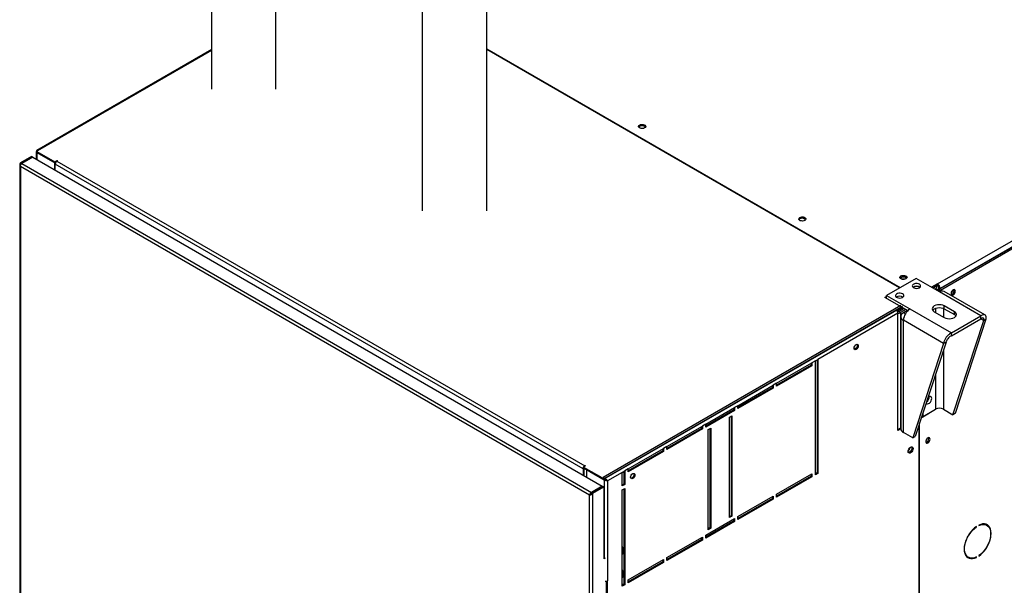
# Model space of a CAD drawing. Units: millimetres. Extents: x 5 to 414, y 3 to 291.
# Drawn here: x 242 to 259, y 65 to 74 of the extents above; entities that cross this region are included whole.
import ezdxf

# ---------------------------------------------------------------- set-up
doc = ezdxf.new("R2010")
doc.units = ezdxf.units.MM

msp = doc.modelspace()

# ---------------------------------------------------------------- linework, layer by layer
at = {"color": 7, "linetype": 'Continuous', "lineweight": 25}
for p, q in [((245.68, 77.895), (245.68, 72.963)), ((246.76, 72.963), (246.76, 77.895)), ((257.859, 69.698), (271.266, 77.437)), ((257.887, 69.608), (271.322, 77.364)), ((271.308, 77.364), (257.901, 69.624)), ((257.908, 69.595), (271.343, 77.351)), ((249.215, 75.854), (249.215, 70.922)), ((250.295, 70.922), (250.295, 75.854)), ((245.68, 73.628), (242.745, 71.934)), ((250.295, 73.643), (257.233, 69.638)), ((257.219, 69.63), (250.295, 73.627)), ((242.735, 71.916), (242.735, 71.791)), ((242.762, 71.93), (242.747, 71.921)), ((242.747, 71.921), (243.051, 71.746)), ((242.747, 71.905), (242.747, 71.921)), ((242.747, 71.905), (243.051, 71.73)), ((242.747, 71.904), (243.044, 71.732)), ((242.461, 71.698), (242.461, 62.156)), ((242.656, 71.836), (242.472, 71.73)), ((242.486, 71.722), (242.472, 71.73)), ((242.67, 71.828), (242.486, 71.722)), ((242.68, 71.823), (242.496, 71.716)), ((242.496, 71.716), (252.051, 66.201)), ((242.656, 71.836), (242.67, 71.828)), ((242.67, 71.817), (242.67, 71.828)), ((242.68, 71.823), (252.234, 66.307)), ((243.044, 71.732), (243.045, 71.733)), ((243.044, 71.732), (243.044, 71.613)), ((243.051, 71.746), (243.086, 71.766)), ((243.051, 71.73), (243.051, 71.746)), ((243.051, 71.73), (243.067, 71.739)), ((243.058, 71.734), (243.058, 71.709)), ((251.911, 66.598), (243.058, 71.709)), ((243.058, 71.605), (243.058, 71.709)), ((243.086, 71.766), (243.093, 71.762)), ((243.086, 71.758), (243.086, 71.766)), ((243.093, 71.762), (243.086, 71.758)), ((243.086, 71.758), (251.939, 66.647)), ((252.018, 66.154), (242.472, 71.665)), ((242.472, 71.665), (242.472, 62.144)), ((257.498, 69.791), (257.003, 69.506)), ((257.891, 69.564), (257.498, 69.791)), ((257.856, 69.699), (257.757, 69.642)), ((257.856, 69.675), (257.778, 69.63)), ((257.849, 69.662), (257.785, 69.626)), ((257.814, 69.609), (257.849, 69.63)), ((257.834, 69.598), (257.859, 69.612)), ((257.842, 69.666), (257.849, 69.662)), ((257.849, 69.63), (257.849, 69.662)), ((257.859, 69.698), (257.856, 69.699)), ((257.856, 69.675), (257.856, 69.699)), ((257.859, 69.673), (257.856, 69.675)), ((257.859, 69.673), (257.859, 69.698)), ((257.859, 69.612), (257.887, 69.596)), ((257.887, 69.596), (257.862, 69.582)), ((257.88, 69.636), (257.901, 69.624)), ((257.88, 69.6), (257.88, 69.636)), ((257.887, 69.608), (257.908, 69.595)), ((257.887, 69.567), (257.887, 69.608)), ((257.887, 69.596), (257.887, 69.567)), ((258.587, 69.163), (257.891, 69.564)), ((257.901, 69.616), (257.901, 69.624)), ((257.908, 69.573), (257.908, 69.595)), ((258.654, 69.177), (257.969, 69.572)), ((258.136, 69.588), (258.134, 69.602)), ((256.975, 69.473), (257.003, 69.489)), ((257.258, 69.31), (256.975, 69.473)), ((256.989, 69.465), (257.003, 69.473)), ((257.003, 69.506), (257.396, 69.279)), ((257.003, 69.457), (257.003, 69.506)), ((257.244, 69.334), (252.251, 66.452)), ((252.264, 66.427), (257.258, 69.31)), ((257.166, 69.257), (252.279, 66.436)), ((257.272, 69.318), (257.166, 69.257)), ((257.272, 69.302), (257.178, 69.247)), ((257.178, 69.247), (257.258, 69.293)), ((257.198, 69.254), (257.276, 69.299)), ((257.198, 69.259), (257.198, 69.254)), ((257.208, 69.237), (257.296, 69.288)), ((257.237, 69.221), (257.208, 69.237)), ((257.324, 69.271), (257.237, 69.221)), ((257.258, 69.293), (257.258, 69.31)), ((257.272, 69.302), (257.36, 69.251)), ((257.354, 69.254), (257.286, 69.215)), ((257.396, 69.279), (258.092, 68.877)), ((257.802, 69.232), (257.972, 69.134)), ((258.142, 69.232), (257.972, 69.33)), ((257.972, 69.281), (257.972, 69.33)), ((257.972, 69.281), (258.142, 69.183)), ((258.142, 69.183), (258.142, 69.232)), ((257.194, 69.208), (255.851, 68.432)), ((257.194, 67.24), (257.194, 69.208)), ((257.24, 69.151), (257.24, 67.27)), ((257.96, 68.698), (257.286, 69.088)), ((257.286, 67.206), (257.286, 69.088)), ((258.092, 68.877), (258.587, 69.163)), ((258.092, 68.828), (258.587, 69.114)), ((258.115, 67.505), (258.633, 69.087)), ((258.157, 67.53), (258.676, 69.112)), ((258.587, 69.114), (258.587, 69.163)), ((258.633, 69.087), (258.676, 69.112)), ((258.003, 68.723), (257.484, 67.141)), ((258.003, 68.723), (257.96, 68.698)), ((258.092, 68.828), (258.092, 68.877)), ((257.96, 68.698), (257.442, 67.117)), ((255.808, 68.408), (255.752, 68.375)), ((255.808, 68.408), (255.851, 68.432)), ((255.808, 66.497), (255.808, 68.408)), ((255.837, 68.424), (255.837, 66.53)), ((255.851, 68.432), (255.851, 66.521)), ((255.158, 68.032), (255.752, 68.375)), ((255.738, 68.334), (255.158, 67.999)), ((255.752, 68.326), (255.158, 67.983)), ((255.738, 68.367), (255.738, 68.334)), ((255.738, 68.334), (255.752, 68.326)), ((255.752, 68.375), (255.752, 68.326)), ((254.507, 67.656), (255.101, 67.999)), ((255.087, 67.959), (254.507, 67.624)), ((255.101, 67.95), (254.507, 67.607)), ((255.087, 67.991), (255.087, 67.959)), ((255.087, 67.959), (255.101, 67.95)), ((255.158, 68.032), (255.101, 67.999)), ((255.101, 67.999), (255.101, 67.95)), ((255.158, 67.983), (255.158, 68.032)), ((253.97, 67.346), (254.451, 67.624)), ((254.436, 67.583), (253.97, 67.314)), ((254.451, 67.575), (253.97, 67.297)), ((254.436, 67.616), (254.436, 67.583)), ((254.436, 67.583), (254.451, 67.575)), ((254.507, 67.656), (254.451, 67.624)), ((254.451, 67.624), (254.451, 67.575)), ((254.507, 67.607), (254.507, 67.656)), ((257.588, 67.459), (257.824, 67.595)), ((257.609, 67.471), (257.824, 67.595)), ((257.959, 67.595), (258.115, 67.505)), ((254.366, 67.461), (254.408, 67.485)), ((254.366, 65.778), (254.366, 67.461)), ((254.394, 67.477), (254.394, 65.811)), ((254.408, 67.485), (254.408, 65.803)), ((257.595, 67.479), (257.609, 67.471)), ((257.609, 67.521), (257.609, 67.471)), ((258.157, 67.53), (258.115, 67.505)), ((253.319, 66.971), (253.913, 67.314)), ((253.899, 67.273), (253.319, 66.938)), ((253.913, 67.265), (253.319, 66.922)), ((253.899, 67.305), (253.899, 67.273)), ((253.899, 67.273), (253.913, 67.265)), ((253.97, 67.346), (253.913, 67.314)), ((253.913, 67.314), (253.913, 67.265)), ((253.97, 67.297), (253.97, 67.346)), ((254.012, 67.256), (254.055, 67.281)), ((254.012, 65.574), (254.012, 67.256)), ((254.04, 67.273), (254.04, 65.607)), ((254.055, 67.281), (254.055, 65.599)), ((257.194, 67.256), (257.24, 67.283)), ((257.241, 67.267), (257.194, 67.24)), ((257.544, 67.324), (257.544, 61.558)), ((257.558, 61.571), (257.558, 67.367)), ((257.442, 67.117), (257.286, 67.206)), ((257.442, 67.117), (257.484, 67.141)), ((257.712, 67.106), (257.709, 67.12)), ((252.669, 66.595), (253.263, 66.938)), ((253.249, 66.897), (252.669, 66.562)), ((253.249, 66.93), (253.249, 66.897)), ((253.249, 66.897), (253.263, 66.889)), ((253.319, 66.971), (253.263, 66.938)), ((253.263, 66.938), (253.263, 66.889)), ((253.319, 66.922), (253.319, 66.971)), ((253.263, 66.889), (252.669, 66.546)), ((251.925, 66.607), (251.911, 66.598)), ((251.911, 66.598), (251.911, 66.494)), ((251.953, 66.647), (251.918, 66.627)), ((251.918, 66.627), (252.264, 66.427)), ((251.918, 66.611), (251.918, 66.627)), ((251.918, 66.611), (252.264, 66.411)), ((251.925, 66.607), (251.925, 66.486)), ((251.939, 66.647), (251.946, 66.651)), ((251.946, 66.651), (251.953, 66.647)), ((251.946, 66.643), (251.946, 66.651)), ((251.967, 66.581), (251.968, 66.582)), ((251.967, 66.581), (251.967, 66.461)), ((252.264, 66.409), (251.967, 66.581)), ((252.669, 66.595), (252.612, 66.562)), ((252.669, 66.546), (252.669, 66.595)), ((252.279, 66.436), (252.251, 66.452)), ((252.264, 66.411), (252.264, 66.427)), ((252.264, 66.411), (252.281, 66.42)), ((252.264, 66.409), (252.278, 66.418)), ((252.278, 66.418), (252.277, 66.418)), ((252.279, 66.436), (252.279, 66.419)), ((252.321, 66.394), (252.307, 66.402)), ((252.57, 66.538), (252.321, 66.394)), ((252.57, 66.538), (252.612, 66.562)), ((252.57, 66.309), (252.57, 66.538)), ((252.598, 66.554), (252.598, 66.342)), ((252.612, 66.562), (252.612, 66.334)), ((255.158, 66.17), (255.752, 66.513)), ((255.738, 66.472), (255.158, 66.138)), ((255.752, 66.464), (255.158, 66.121)), ((255.738, 66.505), (255.738, 66.472)), ((255.738, 66.472), (255.752, 66.464)), ((255.752, 66.513), (255.752, 66.464)), ((255.837, 66.53), (255.808, 66.513)), ((255.851, 66.521), (255.808, 66.497)), ((255.837, 66.53), (255.851, 66.521)), ((252.234, 66.307), (252.051, 66.201)), ((252.061, 66.195), (252.244, 66.301)), ((252.075, 66.187), (252.259, 66.293)), ((252.234, 66.295), (252.234, 66.307)), ((252.259, 66.293), (252.244, 66.301)), ((252.259, 66.293), (252.259, 65.085)), ((252.321, 66.394), (252.321, 64.72)), ((252.598, 66.342), (252.57, 66.326)), ((252.612, 66.334), (252.57, 66.309)), ((252.57, 66.244), (252.612, 66.269)), ((252.57, 64.627), (252.57, 66.244)), ((252.598, 66.342), (252.612, 66.334)), ((252.598, 66.26), (252.598, 64.66)), ((252.612, 66.269), (252.612, 64.652)), ((252.029, 66.16), (252.018, 66.154)), ((252.018, 56.633), (252.018, 66.154)), ((252.037, 66.166), (252.029, 66.16)), ((252.051, 66.201), (252.051, 66.185)), ((252.051, 66.185), (252.056, 66.188)), ((252.061, 66.195), (252.075, 66.187)), ((252.075, 56.624), (252.075, 66.187)), ((254.507, 65.795), (255.101, 66.138)), ((255.087, 66.097), (254.507, 65.762)), ((255.101, 66.089), (254.507, 65.746)), ((255.087, 66.129), (255.087, 66.097)), ((255.087, 66.097), (255.101, 66.089)), ((255.101, 66.138), (255.101, 66.089)), ((255.158, 66.121), (255.158, 66.17)), ((253.97, 65.485), (254.451, 65.762)), ((254.394, 65.811), (254.366, 65.795)), ((254.408, 65.803), (254.366, 65.778)), ((254.394, 65.811), (254.408, 65.803)), ((254.436, 65.754), (254.436, 65.721)), ((254.451, 65.762), (254.451, 65.713)), ((254.507, 65.746), (254.507, 65.795)), ((254.436, 65.721), (253.97, 65.452)), ((254.451, 65.713), (253.97, 65.436)), ((254.04, 65.607), (254.012, 65.591)), ((254.055, 65.599), (254.012, 65.574)), ((254.04, 65.607), (254.055, 65.599)), ((254.436, 65.721), (254.451, 65.713)), ((258.505, 65.627), (258.512, 65.623)), ((258.512, 65.623), (258.512, 65.632)), ((258.549, 65.653), (258.549, 65.645)), ((258.686, 65.651), (258.664, 65.663)), ((253.319, 65.109), (253.913, 65.452)), ((253.899, 65.411), (253.319, 65.076)), ((253.899, 65.444), (253.899, 65.411)), ((253.899, 65.411), (253.913, 65.403)), ((253.913, 65.452), (253.913, 65.403)), ((253.97, 65.436), (253.97, 65.485)), ((252.577, 65.285), (252.57, 65.289)), ((252.577, 65.17), (252.577, 65.285)), ((253.913, 65.403), (253.319, 65.06)), ((252.264, 65.104), (252.259, 65.101)), ((252.282, 65.098), (252.259, 65.085)), ((252.57, 65.158), (252.577, 65.17)), ((253.319, 65.06), (253.319, 65.109)), ((258.354, 65.126), (258.376, 65.114)), ((258.504, 65.115), (258.512, 65.111)), ((258.512, 65.111), (258.512, 65.119)), ((258.549, 65.141), (258.549, 65.133)), ((252.669, 64.733), (253.263, 65.076)), ((253.249, 65.035), (252.669, 64.701)), ((253.263, 65.027), (252.669, 64.684)), ((253.249, 65.068), (253.249, 65.035)), ((253.249, 65.035), (253.263, 65.027)), ((253.263, 65.076), (253.263, 65.027)), ((252.577, 64.893), (252.57, 64.897)), ((252.57, 64.766), (252.577, 64.778)), ((252.577, 64.778), (252.577, 64.893)), ((252.307, 64.075), (252.307, 64.715)), ((252.321, 64.067), (252.321, 64.72)), ((252.598, 64.66), (252.57, 64.644)), ((252.612, 64.652), (252.57, 64.627)), ((252.598, 64.66), (252.612, 64.652)), ((252.669, 64.684), (252.669, 64.733))]:
    msp.add_line(p, q, dxfattribs=at)
at = {"color": 8, "linetype": 'Continuous', "lineweight": 25}
for p, q in [((245.68, 73.615), (242.762, 71.93)), ((242.747, 71.904), (242.747, 71.784)), ((242.486, 71.707), (242.486, 71.722)), ((257.237, 69.221), (257.237, 67.281)), ((257.318, 69.196), (257.286, 69.215)), ((257.824, 69.291), (257.824, 69.22)), ((257.959, 69.288), (257.959, 69.142)), ((258.587, 69.114), (258.633, 69.087)), ((257.959, 68.59), (257.959, 67.595)), ((257.824, 68.176), (257.824, 67.595)), ((251.939, 66.639), (251.939, 66.647)), ((252.264, 66.409), (252.264, 65.104))]:
    msp.add_line(p, q, dxfattribs=at)
at = {"color": 7, "linetype": 'Continuous', "lineweight": 25, "flags": 128}
for points in [[(252.944, 72.314), (252.927, 72.307), (252.907, 72.304), (252.887, 72.305), (252.868, 72.31), (252.853, 72.319), (252.844, 72.33), (252.842, 72.342), (252.848, 72.353), (252.86, 72.363), (252.877, 72.37), (252.897, 72.373), (252.918, 72.372), (252.936, 72.367), (252.951, 72.358), (252.96, 72.348), (252.962, 72.336), (252.956, 72.324), (252.944, 72.314)], [(255.547, 70.812), (255.564, 70.819), (255.584, 70.822), (255.605, 70.821), (255.623, 70.816), (255.638, 70.807), (255.647, 70.796), (255.649, 70.784), (255.643, 70.773), (255.631, 70.763), (255.614, 70.756), (255.594, 70.753), (255.574, 70.754), (255.555, 70.759), (255.54, 70.768), (255.531, 70.778), (255.529, 70.79), (255.535, 70.802), (255.547, 70.812)], [(255.533, 70.775), (255.535, 70.778), (255.547, 70.787)], [(257.329, 69.783), (257.311, 69.776), (257.291, 69.773), (257.271, 69.774), (257.252, 69.779), (257.237, 69.788), (257.228, 69.799), (257.226, 69.811), (257.232, 69.822), (257.244, 69.832), (257.261, 69.839), (257.281, 69.842), (257.302, 69.841), (257.321, 69.836), (257.335, 69.828), (257.344, 69.817), (257.346, 69.805), (257.34, 69.793), (257.329, 69.783)], [(257.321, 69.804), (257.305, 69.81), (257.286, 69.812), (257.267, 69.81), (257.251, 69.804), (257.24, 69.794), (257.237, 69.788)], [(257.335, 69.788), (257.332, 69.794), (257.321, 69.804)], [(257.555, 69.693), (257.536, 69.701), (257.514, 69.705), (257.491, 69.704), (257.469, 69.7), (257.452, 69.691), (257.44, 69.68), (257.435, 69.667), (257.438, 69.653), (257.448, 69.641), (257.465, 69.632), (257.485, 69.626), (257.508, 69.624), (257.531, 69.627), (257.551, 69.634), (257.565, 69.644), (257.574, 69.657), (257.575, 69.67), (257.568, 69.683), (257.555, 69.693)], [(257.272, 69.53), (257.253, 69.538), (257.231, 69.542), (257.208, 69.541), (257.187, 69.536), (257.169, 69.528), (257.157, 69.516), (257.153, 69.503), (257.155, 69.49), (257.165, 69.478), (257.182, 69.469), (257.202, 69.463), (257.225, 69.461), (257.248, 69.464), (257.268, 69.471), (257.283, 69.481), (257.291, 69.493), (257.292, 69.507), (257.285, 69.519), (257.272, 69.53)], [(258.157, 69.576), (258.155, 69.59), (258.148, 69.599), (258.137, 69.602), (258.124, 69.599), (258.11, 69.59), (258.098, 69.576), (258.089, 69.559), (258.084, 69.542), (258.084, 69.526), (258.089, 69.514), (258.098, 69.508), (258.11, 69.508), (258.124, 69.514), (258.137, 69.526), (258.148, 69.542), (258.155, 69.559), (258.157, 69.576)], [(257.972, 69.33), (257.947, 69.341), (257.918, 69.348), (257.887, 69.35), (257.856, 69.348), (257.827, 69.341), (257.802, 69.33), (257.783, 69.316), (257.771, 69.299), (257.767, 69.281), (257.771, 69.263), (257.783, 69.247), (257.802, 69.232)], [(257.775, 69.257), (257.783, 69.267), (257.802, 69.281), (257.827, 69.292), (257.856, 69.299), (257.887, 69.301), (257.918, 69.299), (257.947, 69.292), (257.972, 69.281)], [(257.972, 69.134), (257.997, 69.123), (258.026, 69.116), (258.057, 69.114), (258.088, 69.116), (258.117, 69.123), (258.142, 69.134), (258.161, 69.149), (258.173, 69.165), (258.177, 69.183), (258.173, 69.201), (258.161, 69.218), (258.142, 69.232)], [(258.142, 69.183), (258.161, 69.169), (258.169, 69.159)], [(256.457, 68.619), (256.46, 68.636), (256.468, 68.654), (256.479, 68.669), (256.493, 68.68), (256.506, 68.685), (256.518, 68.683), (256.525, 68.674), (256.528, 68.66), (256.525, 68.643), (256.518, 68.625), (256.506, 68.609), (256.493, 68.599), (256.479, 68.594), (256.468, 68.596), (256.46, 68.605), (256.457, 68.619)], [(256.51, 68.685), (256.511, 68.682), (256.514, 68.668), (256.511, 68.651), (256.504, 68.633), (256.492, 68.618), (256.479, 68.607), (256.465, 68.602), (256.462, 68.602)], [(257.667, 67.698), (257.668, 67.697), (257.678, 67.687), (257.691, 67.685), (257.707, 67.69), (257.723, 67.7), (257.738, 67.717), (257.75, 67.736), (257.758, 67.757), (257.761, 67.777)], [(257.761, 67.777), (257.758, 67.794), (257.75, 67.807), (257.738, 67.812), (257.723, 67.811), (257.707, 67.803), (257.699, 67.798)], [(257.733, 67.094), (257.731, 67.107), (257.723, 67.117), (257.713, 67.12), (257.7, 67.117), (257.686, 67.107), (257.674, 67.093), (257.665, 67.077), (257.66, 67.059), (257.66, 67.044), (257.665, 67.032), (257.674, 67.026), (257.686, 67.026), (257.7, 67.032), (257.713, 67.044), (257.723, 67.059), (257.731, 67.077), (257.733, 67.094)], [(257.665, 67.076), (257.672, 67.086), (257.677, 67.098)], [(257.364, 66.889), (257.366, 66.907), (257.374, 66.926), (257.385, 66.943), (257.399, 66.957), (257.414, 66.966), (257.428, 66.968), (257.439, 66.963), (257.446, 66.953), (257.449, 66.938), (257.446, 66.919), (257.439, 66.9), (257.428, 66.883), (257.414, 66.869), (257.399, 66.861), (257.385, 66.858), (257.374, 66.863), (257.366, 66.873), (257.364, 66.889)], [(257.414, 66.966), (257.417, 66.965), (257.425, 66.956), (257.428, 66.942), (257.425, 66.925), (257.417, 66.907), (257.406, 66.891), (257.392, 66.88), (257.379, 66.876), (257.367, 66.878), (257.365, 66.88)], [(257.428, 66.968), (257.432, 66.961), (257.435, 66.946), (257.432, 66.928), (257.425, 66.909), (257.413, 66.891), (257.4, 66.877), (257.385, 66.869), (257.371, 66.867), (257.37, 66.867)], [(252.71, 66.456), (252.712, 66.473), (252.72, 66.49), (252.732, 66.506), (252.745, 66.517), (252.759, 66.521), (252.77, 66.519), (252.778, 66.51), (252.78, 66.496), (252.778, 66.479), (252.77, 66.461), (252.759, 66.446), (252.745, 66.435), (252.732, 66.43), (252.72, 66.433), (252.712, 66.441), (252.71, 66.456)], [(252.762, 66.522), (252.764, 66.519), (252.766, 66.504), (252.764, 66.487), (252.756, 66.47), (252.744, 66.454), (252.731, 66.443), (252.717, 66.439), (252.714, 66.438)], [(258.512, 65.632), (258.479, 65.606), (258.446, 65.576), (258.416, 65.542), (258.389, 65.504), (258.364, 65.463), (258.343, 65.42), (258.326, 65.377), (258.314, 65.334), (258.307, 65.292), (258.304, 65.251), (258.307, 65.214), (258.314, 65.181), (258.326, 65.151), (258.343, 65.127), (258.364, 65.109), (258.389, 65.097), (258.416, 65.091), (258.446, 65.091), (258.479, 65.098), (258.512, 65.111)], [(258.512, 65.119), (258.478, 65.106), (258.446, 65.1), (258.415, 65.1), (258.388, 65.108), (258.363, 65.122), (258.343, 65.142), (258.328, 65.169), (258.317, 65.2), (258.312, 65.236), (258.312, 65.276), (258.317, 65.318), (258.328, 65.361), (258.343, 65.406), (258.363, 65.449), (258.388, 65.491), (258.415, 65.531), (258.446, 65.566), (258.478, 65.597), (258.512, 65.623)], [(258.549, 65.133), (258.583, 65.158), (258.615, 65.188), (258.645, 65.223), (258.673, 65.261), (258.697, 65.301), (258.718, 65.344), (258.735, 65.387), (258.747, 65.43), (258.754, 65.472), (258.757, 65.513), (258.754, 65.55), (258.747, 65.584), (258.735, 65.613), (258.718, 65.637), (258.697, 65.655), (258.673, 65.667), (258.645, 65.674), (258.615, 65.673), (258.583, 65.666), (258.549, 65.653)], [(258.549, 65.645), (258.583, 65.658), (258.616, 65.664), (258.646, 65.664), (258.674, 65.656), (258.698, 65.642), (258.718, 65.622), (258.733, 65.595), (258.744, 65.564), (258.749, 65.528), (258.749, 65.488), (258.744, 65.446), (258.733, 65.403), (258.718, 65.358), (258.698, 65.315), (258.674, 65.273), (258.646, 65.234), (258.616, 65.198), (258.583, 65.167), (258.549, 65.141)], [(258.636, 65.674), (258.653, 65.669), (258.664, 65.663)], [(258.71, 65.631), (258.697, 65.649), (258.68, 65.665)], [(258.354, 65.126), (258.342, 65.134), (258.33, 65.145)]]:
    msp.add_lwpolyline(points, dxfattribs=at)
at = {"color": 7, "linetype": 'Continuous', "lineweight": 25}
for centre, radius, start, end in [((252.902, 72.273), 0.0776, 43.7002, 136.2998), ((243.119, 71.706), 0.0615, 122.6055, 177.3945), ((255.588, 70.719), 0.08, 44.5255, 121.3099), ((257.286, 69.742), 0.0776, 43.7002, 136.2998), ((257.286, 69.698), 0.0817, 73.0377, 106.9623), ((257.505, 69.557), 0.101, 56.3741, 123.6259), ((257.505, 69.557), 0.0999, 56.1488, 123.8512), ((257.809, 69.62), 0.0922, 2.6055, 57.3945), ((257.834, 69.634), 0.0461, 2.6055, 57.3945), ((257.937, 69.501), 0.0785, 65.6929, 125.6176), ((258.033, 69.605), 0.0816, 309.046, 350.9594), ((258.069, 69.584), 0.0663, 284.9216, 15.0837), ((258.067, 69.586), 0.0695, 286.3687, 1.4614), ((257.222, 69.393), 0.101, 56.3741, 123.6259), ((257.133, 69.205), 0.0615, 2.6055, 57.3945), ((257.31, 69.151), 0.0681, 110.7834, 249.2166), ((257.526, 69.077), 0.24, 122.6055, 177.3945), ((257.614, 67.805), 0.105, 304.935, 2.3625), ((257.613, 67.805), 0.105, 305.4537, 2.4149), ((257.891, 67.464), 0.148, 62.6097, 117.3903), ((257.318, 67.278), 0.0785, 185.6948, 245.6253), ((257.645, 67.102), 0.0645, 284.1341, 15.8713), ((257.642, 67.104), 0.0695, 286.3687, 1.4614), ((257.322, 66.962), 0.077, 303.1961, 357.3589), ((251.968, 66.597), 0.057, 151.0875, 178.1289), ((251.969, 66.599), 0.057, 121.8691, 148.9108), ((258.407, 65.221), 0.118, 246.9579, 268.8168), ((252.293, 64.775), 0.0615, 260.2624, 297.3237)]:
    msp.add_arc(centre, radius, start, end, dxfattribs=at)
for points, knots in [([(242.747, 71.921), (242.743, 71.921), (242.738, 71.921), (242.735, 71.918), (242.735, 71.914), (242.737, 71.911), (242.741, 71.907), (242.745, 71.905), (242.747, 71.904)], [0, 0, 0, 0, 0.2573386, 0.4687631, 0.5993102, 0.7308577, 0.8641746, 1, 1, 1, 1]), ([(242.762, 71.93), (242.759, 71.932), (242.753, 71.935), (242.747, 71.935), (242.743, 71.933), (242.743, 71.928), (242.745, 71.924), (242.747, 71.921)], [0, 0, 0, 0, 0.194912, 0.389917, 0.588359, 0.795828, 1, 1, 1, 1]), ([(257.198, 69.254), (257.193, 69.253), (257.186, 69.251), (257.18, 69.246), (257.179, 69.245)], [0, 0, 0, 0, 0.711257, 1, 1, 1, 1]), ([(257.191, 69.224), (257.191, 69.224), (257.197, 69.227), (257.203, 69.231), (257.207, 69.236), (257.208, 69.237)], [0, 0, 0, 0, 0.071313, 0.783586, 1, 1, 1, 1]), ([(257.194, 69.2), (257.196, 69.2), (257.207, 69.203), (257.222, 69.21), (257.233, 69.218), (257.237, 69.221)], [0, 0, 0, 0, 0.114051, 0.68133, 1, 1, 1, 1]), ([(258.676, 69.112), (258.676, 69.124), (258.677, 69.15), (258.662, 69.175), (258.639, 69.184), (258.612, 69.179), (258.594, 69.167), (258.587, 69.163)], [0, 0, 0, 0, 0.216358, 0.432723, 0.649088, 0.865454, 1, 1, 1, 1]), ([(258.633, 69.087), (258.634, 69.094), (258.636, 69.109), (258.629, 69.123), (258.617, 69.129), (258.601, 69.125), (258.591, 69.117), (258.587, 69.114)], [0, 0, 0, 0, 0.2018793, 0.4209271, 0.6399795, 0.8590318, 1, 1, 1, 1]), ([(258.092, 68.877), (258.078, 68.869), (258.05, 68.854), (258.012, 68.815), (257.982, 68.771), (257.966, 68.73), (257.962, 68.707), (257.96, 68.698)], [0, 0, 0, 0, 0.216358, 0.432723, 0.649088, 0.865454, 1, 1, 1, 1]), ([(258.092, 68.828), (258.084, 68.824), (258.066, 68.815), (258.041, 68.793), (258.02, 68.767), (258.007, 68.742), (258.004, 68.728), (258.003, 68.723)], [0, 0, 0, 0, 0.201879, 0.420927, 0.63998, 0.859032, 1, 1, 1, 1]), ([(252.321, 66.394), (252.317, 66.395), (252.31, 66.395), (252.297, 66.397), (252.287, 66.4), (252.279, 66.403), (252.271, 66.406), (252.266, 66.408), (252.264, 66.409)], [0, 0, 0, 0, 0.257339, 0.468763, 0.59931, 0.730858, 0.864175, 1, 1, 1, 1]), ([(252.307, 66.402), (252.305, 66.404), (252.301, 66.406), (252.295, 66.409), (252.29, 66.411), (252.286, 66.414), (252.282, 66.416), (252.28, 66.417), (252.278, 66.418)], [0, 0, 0, 0, 0.284287, 0.506994, 0.635296, 0.758702, 0.879468, 1, 1, 1, 1]), ([(252.279, 66.436), (252.283, 66.434), (252.289, 66.43), (252.299, 66.421), (252.308, 66.411), (252.316, 66.402), (252.319, 66.397), (252.321, 66.394)], [0, 0, 0, 0, 0.194912, 0.389917, 0.588359, 0.795828, 1, 1, 1, 1]), ([(252.279, 66.419), (252.281, 66.419), (252.284, 66.417), (252.289, 66.413), (252.295, 66.409), (252.301, 66.406), (252.305, 66.404), (252.307, 66.402)], [0, 0, 0, 0, 0.158896, 0.317512, 0.483344, 0.727687, 1, 1, 1, 1]), ([(252.036, 66.166), (252.037, 66.166), (252.04, 66.169), (252.046, 66.175), (252.054, 66.184), (252.059, 66.191), (252.061, 66.195)], [0, 0, 0, 0, 0.131518, 0.421012, 0.710506, 1, 1, 1, 1])]:
    msp.add_open_spline(points, degree=3, knots=knots, dxfattribs=at)
for points in [[(242.472, 71.73), (242.469, 71.725), (242.462, 71.715), (242.46, 71.698), (242.462, 71.68), (242.469, 71.67), (242.472, 71.665)], [(242.472, 71.665), (242.472, 71.67), (242.472, 71.679), (242.478, 71.694), (242.486, 71.708), (242.493, 71.714), (242.496, 71.716)], [(242.486, 71.722), (242.485, 71.718), (242.481, 71.71), (242.481, 71.702), (242.481, 71.698)], [(252.051, 66.201), (252.047, 66.198), (252.038, 66.194), (252.028, 66.181), (252.02, 66.167), (252.019, 66.159), (252.018, 66.154)], [(252.018, 66.154), (252.022, 66.155), (252.031, 66.157), (252.046, 66.163), (252.062, 66.173), (252.071, 66.182), (252.075, 66.187)], [(252.051, 66.185), (252.048, 66.183), (252.044, 66.181), (252.038, 66.175), (252.034, 66.169), (252.033, 66.164), (252.032, 66.162)]]:
    msp.add_open_spline(points, degree=3, dxfattribs=at)

doc.saveas('drawing.dxf')
